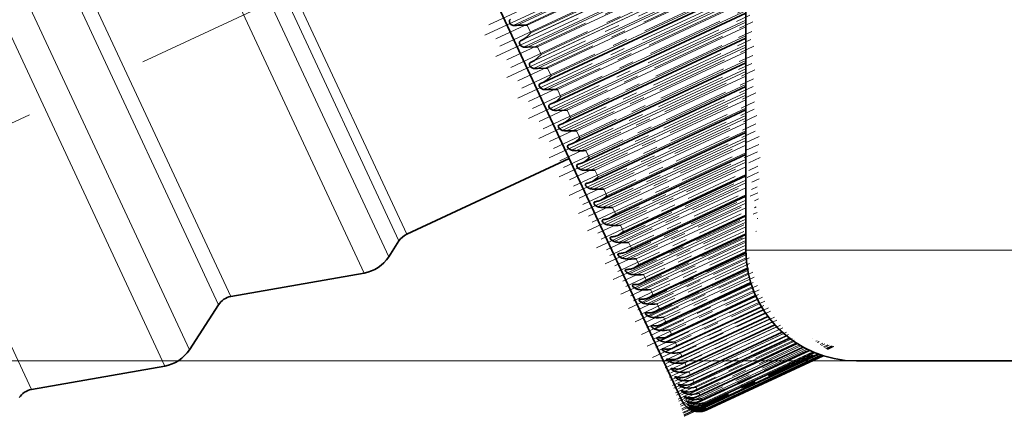
# Model space of a CAD drawing. Extents: x 0 to 420, y 0 to 297.
# Drawn here: x 54 to 61, y 46 to 48 of the extents above; entities that cross this region are included whole.
import ezdxf

# ---------------------------------------------------------------- set-up
doc = ezdxf.new("R2010")
doc.units = 0
doc.linetypes.add('DASHDOT', pattern=[18.5, 12, -3, 0.5, -3])

msp = doc.modelspace()

# ---------------------------------------------------------------- linework, layer by layer
at = {"color": 7, "lineweight": 35}
for p, q in [((59.365692, 46.764488), (59.365692, 62.713215)), ((55.87146, 52.313534), (58.93544, 45.742825)), ((57.99707, 47.903183), (59.365707, 48.541393)), ((58.065018, 47.76247), (59.365707, 48.368992)), ((57.885971, 48.289177), (57.818024, 48.287144)), ((57.861923, 48.193012), (57.84024, 48.18108)), ((57.954758, 48.141689), (57.886612, 48.140072)), ((58.131592, 47.624222), (59.365707, 48.199703)), ((57.929962, 48.047085), (57.907913, 48.035954)), ((58.196869, 47.488831), (59.365707, 48.033871)), ((58.022644, 47.996094), (57.95433, 47.994843)), ((57.99707, 47.903183), (57.97464, 47.89286)), ((58.089523, 47.852684), (58.021057, 47.851746)), ((58.260727, 47.356567), (59.365723, 47.87183)), ((58.063095, 47.761604), (58.040283, 47.752087)), ((58.155243, 47.711746), (58.086655, 47.711075)), ((58.323059, 47.227703), (59.365723, 47.713905)), ((58.102646, 47.613075), (58.104706, 47.613911)), ((58.127899, 47.622627), (58.104706, 47.613911)), ((58.131592, 47.624222), (58.127899, 47.622627)), ((58.219666, 47.573566), (58.150986, 47.573109)), ((58.383713, 47.102493), (59.365723, 47.56041)), ((58.164795, 47.477493), (58.167801, 47.478619)), ((58.19136, 47.486534), (58.167801, 47.478619)), ((58.196869, 47.488831), (58.19136, 47.486534)), ((58.442581, 46.981197), (59.365723, 47.411663)), ((57.069092, 46.872375), (58.169449, 47.385483)), ((58.225494, 47.345127), (58.229416, 47.346478)), ((58.253342, 47.3536), (58.229416, 47.346478)), ((58.260727, 47.356567), (58.253342, 47.3536)), ((58.284622, 47.21624), (58.289444, 47.217758)), ((58.323059, 47.227703), (58.313736, 47.224087)), ((58.499557, 46.864059), (59.365723, 47.267956)), ((58.342041, 47.091095), (58.347748, 47.092712)), ((58.383713, 47.102493), (58.372406, 47.098267)), ((58.55452, 46.751312), (59.365723, 47.129578)), ((58.607361, 46.643192), (59.365723, 46.996815)), ((57.017044, 46.827103), (56.947388, 46.719707)), ((58.65799, 46.539909), (59.365723, 46.86993)), ((58.706284, 46.441681), (59.365875, 46.749249)), ((55.878418, 46.450382), (56.781052, 46.609539)), ((58.752167, 46.348698), (59.376175, 46.639679)), ((58.795547, 46.261154), (59.399277, 46.542679)), ((58.836334, 46.17923), (59.431717, 46.456863)), ((55.795258, 46.395298), (55.597382, 46.090187)), ((58.874435, 46.103085), (59.471024, 46.381275)), ((58.909805, 46.032879), (59.515213, 46.315182)), ((58.942368, 45.96875), (59.562622, 46.257977)), ((58.972046, 45.910831), (59.61171, 46.20911)), ((58.998795, 45.859241), (59.661041, 46.168049)), ((59.022568, 45.814083), (59.709183, 46.134258)), ((59.043289, 45.775452), (59.754639, 46.107155)), ((59.060959, 45.743423), (59.795898, 46.086124)), ((59.075531, 45.718063), (59.83136, 46.070511)), ((59.086975, 45.699429), (59.859467, 46.05965)), ((59.095261, 45.687557), (59.878784, 46.052921)), ((59.100388, 45.682468), (59.888229, 46.049847)), ((59.100937, 45.682281), (59.888794, 46.049667)), ((60.115692, 46.014488), (90.615692, 46.014488)), ((54.528412, 45.820858), (55.431046, 45.980019)), ((59.055191, 45.781803), (59.043289, 45.775452)), ((59.070709, 45.748505), (59.060959, 45.743423)), ((58.980942, 45.701286), (58.999832, 45.694321)), ((59.083115, 45.72192), (59.075531, 45.718063)), ((59.092346, 45.702099), (59.086975, 45.699429)), ((59.098419, 45.689083), (59.095261, 45.687557))]:
    msp.add_line(p, q, dxfattribs=at)
at = {"color": 7, "linetype": 'DASHDOT', "lineweight": 13, "ltscale": 0.28171}
msp.add_line((50.558609, 45.836365), (60.77124, 50.598587), dxfattribs=at)
at = {"color": 7, "lineweight": 13}
for p, q in [((56.947388, 46.719707), (55.438782, 49.954948)), ((57.017044, 46.827103), (55.562347, 49.946693)), ((57.069092, 46.872375), (55.629517, 49.959545)), ((56.781052, 46.609539), (55.248962, 49.895107)), ((55.597382, 46.090187), (54.08876, 49.325424)), ((55.795258, 46.395298), (54.43985, 49.301979)), ((55.878418, 46.450382), (54.534744, 49.331898)), ((55.431046, 45.980019), (53.898956, 49.265587)), ((57.791122, 48.286392), (59.365707, 49.020634)), ((57.818024, 48.287144), (59.365707, 49.008842)), ((57.885971, 48.289177), (59.365707, 48.979187)), ((57.84024, 48.18108), (59.365707, 48.892422)), ((57.861923, 48.193012), (59.365707, 48.894245)), ((57.910614, 48.236351), (59.365707, 48.914875)), ((57.85939, 48.139988), (59.365707, 48.842396)), ((57.886612, 48.140072), (59.365707, 48.829792)), ((57.954758, 48.141689), (59.365707, 48.799629)), ((54.528412, 45.820858), (53.184738, 48.702374)), ((57.907913, 48.035954), (59.365707, 48.71574)), ((57.929962, 48.047085), (59.365707, 48.716583)), ((57.97908, 48.089504), (59.365707, 48.736099)), ((57.926819, 47.995407), (59.365707, 48.666378)), ((57.95433, 47.994843), (59.365707, 48.652981)), ((58.022644, 47.996094), (59.365707, 48.622375)), ((58.046631, 47.944656), (59.365707, 48.559757)), ((57.993256, 47.85294), (59.365707, 48.492928)), ((58.021057, 47.851746), (59.365707, 48.478771)), ((58.089523, 47.852684), (59.365707, 48.447784)), ((58.113113, 47.802097), (59.365707, 48.386196)), ((57.885971, 48.289177), (57.910614, 48.236351)), ((58.058563, 47.712868), (59.365707, 48.322399)), ((58.086655, 47.711075), (59.365707, 48.30751)), ((58.155243, 47.711746), (59.365707, 48.276199)), ((58.178391, 47.662109), (59.365707, 48.215775)), ((57.954758, 48.141689), (57.97908, 48.089504)), ((58.122635, 47.575478), (59.365707, 48.155136)), ((58.150986, 47.573109), (59.365707, 48.139545)), ((58.219666, 47.573566), (59.365707, 48.107975)), ((58.242325, 47.524982), (59.365707, 48.048828)), ((58.022644, 47.996094), (58.046631, 47.944656)), ((58.185318, 47.441048), (59.365707, 47.991474)), ((58.213928, 47.438122), (59.365707, 47.975208)), ((58.282684, 47.438423), (59.365707, 47.943447)), ((58.30481, 47.390991), (59.365707, 47.885696)), ((58.089523, 47.852684), (58.113113, 47.802097)), ((58.246506, 47.309845), (59.365723, 47.831741)), ((58.27536, 47.306396), (59.365723, 47.814838)), ((58.344162, 47.306587), (59.365723, 47.782944)), ((58.155243, 47.711746), (58.178391, 47.662109)), ((58.306046, 47.182133), (59.365723, 47.676262)), ((58.365707, 47.260399), (59.365723, 47.726711)), ((58.335144, 47.178188), (59.365723, 47.658752)), ((58.403976, 47.178326), (59.365723, 47.626793)), ((58.219666, 47.573566), (58.242325, 47.524982)), ((58.424896, 47.133476), (59.365723, 47.572189)), ((58.363861, 47.05817), (59.365723, 47.525345)), ((58.393158, 47.053761), (59.365723, 47.507267)), ((58.462006, 47.053898), (59.365723, 47.475307)), ((58.282684, 47.438423), (58.30481, 47.390991)), ((58.482254, 47.010471), (59.365723, 47.42244)), ((58.4198, 46.93821), (59.365723, 47.379299)), ((58.44931, 46.933361), (59.365723, 47.360691)), ((58.344162, 47.306587), (58.365707, 47.260399)), ((58.518112, 46.933548), (59.365723, 47.328789)), ((58.537659, 46.89164), (59.365723, 47.277771)), ((58.473755, 46.822491), (59.365723, 47.238419)), ((58.503464, 46.817234), (59.365723, 47.219311)), ((58.403976, 47.178326), (58.424896, 47.133476)), ((58.57222, 46.817524), (59.365723, 47.187538)), ((58.525635, 46.711246), (59.365723, 47.102982)), ((58.555511, 46.705612), (59.365723, 47.08342)), ((58.591019, 46.777218), (59.365723, 47.138466)), ((58.462006, 47.053898), (58.482254, 47.010471)), ((58.624191, 46.706059), (59.365723, 47.051834)), ((58.575317, 46.604698), (59.365723, 46.973267)), ((58.605347, 46.598721), (59.365723, 46.953285)), ((58.642212, 46.667435), (59.365723, 47.00481)), ((58.518112, 46.933548), (58.537659, 46.89164)), ((58.67395, 46.599377), (59.365723, 46.921955)), ((58.691132, 46.562511), (59.365723, 46.877071)), ((58.57222, 46.817524), (58.591019, 46.777218)), ((58.622711, 46.503063), (59.365723, 46.849533)), ((58.652893, 46.496777), (59.365723, 46.829174)), ((58.721359, 46.497692), (59.365723, 46.798161)), ((58.737701, 46.462658), (59.365768, 46.755535)), ((59.365692, 46.764488), (90.615692, 46.764488)), ((58.624191, 46.706059), (58.642212, 46.667435)), ((58.667709, 46.406544), (59.366409, 46.732349)), ((58.698029, 46.399982), (59.367538, 46.712185)), ((58.766357, 46.401211), (59.370178, 46.682781)), ((58.710251, 46.315338), (59.378448, 46.626926)), ((58.740662, 46.308533), (59.382294, 46.607727)), ((58.781799, 46.36808), (59.37532, 46.644848)), ((58.67395, 46.599377), (58.691132, 46.562511)), ((58.808823, 46.310127), (59.388641, 46.580498)), ((58.823349, 46.278965), (59.39798, 46.546917)), ((58.721359, 46.497692), (58.737701, 46.462658)), ((58.750214, 46.22963), (59.402145, 46.533627)), ((58.780731, 46.222614), (59.40834, 46.515274)), ((58.848694, 46.224621), (59.41777, 46.489983)), ((58.787537, 46.149586), (59.434311, 46.45118)), ((58.81813, 46.142403), (59.442657, 46.43362)), ((58.862274, 46.195496), (59.430176, 46.460312)), ((58.88588, 46.144867), (59.454727, 46.410122)), ((58.766357, 46.401211), (58.781799, 46.36808)), ((58.822144, 46.075375), (59.47258, 46.378677)), ((58.852798, 46.06805), (59.482941, 46.361893)), ((58.898499, 46.117832), (59.469391, 46.384045)), ((58.808823, 46.310127), (58.823349, 46.278965)), ((58.884674, 45.999718), (59.527359, 46.299404)), ((58.920319, 46.07103), (59.497345, 46.340103)), ((58.931915, 46.046139), (59.51358, 46.317371)), ((58.95192, 46.00325), (59.543839, 46.279266)), ((58.848694, 46.224621), (58.862274, 46.195496)), ((58.913666, 45.937534), (59.574249, 46.245567)), ((58.962509, 45.98056), (59.561066, 46.259674)), ((58.980637, 45.941669), (59.592621, 46.227043)), ((58.990173, 45.921223), (59.610306, 46.210392)), ((58.88588, 46.144867), (58.898499, 46.117832)), ((58.939743, 45.88163), (59.622131, 46.199833)), ((58.96283, 45.832111), (59.66954, 46.161663)), ((59.006409, 45.886414), (59.642212, 46.182888)), ((59.014877, 45.868248), (59.659821, 46.168987)), ((59.029175, 45.837585), (59.691132, 46.146267)), ((58.982895, 45.789085), (59.715057, 46.130501)), ((58.999893, 45.752636), (59.757172, 46.105766)), ((59.03656, 45.821743), (59.70816, 46.134914)), ((59.048889, 45.795296), (59.737946, 46.116604)), ((59.055191, 45.781803), (59.753845, 46.10759)), ((59.065536, 45.759621), (59.781097, 46.093296)), ((59.070709, 45.748505), (59.795319, 46.086395)), ((59.079041, 45.730633), (59.819031, 46.075691)), ((91.158203, 46.014488), (28.714569, 46.014488)), ((58.853958, 46.007141), (58.902405, 46.029728)), ((58.920319, 46.07103), (58.931915, 46.046139)), ((59.083115, 45.72192), (59.830994, 46.070663)), ((59.089417, 45.708393), (59.850128, 46.063114)), ((59.092346, 45.702099), (59.859268, 46.059719)), ((59.096619, 45.692944), (59.872879, 46.054916)), ((59.098419, 45.689083), (59.878723, 46.052944)), ((59.100647, 45.684319), (59.886032, 46.050552)), ((59.101303, 45.682899), (59.888229, 46.049847)), ((58.882919, 45.945023), (58.916, 45.960442)), ((58.95192, 46.00325), (58.962509, 45.98056)), ((58.980637, 45.941669), (58.990173, 45.921223)), ((58.908981, 45.889145), (58.934891, 45.90123)), ((59.006409, 45.886414), (59.014877, 45.868248)), ((58.932068, 45.839622), (58.95282, 45.849297)), ((59.029175, 45.837585), (59.03656, 45.821743)), ((58.952164, 45.796555), (58.968689, 45.80426)), ((58.969193, 45.760025), (58.982117, 45.766052)), ((59.048889, 45.795296), (59.055191, 45.781803)), ((59.065536, 45.759621), (59.070709, 45.748505)), ((58.983139, 45.73011), (58.99292, 45.734673)), ((58.993973, 45.706867), (59.000977, 45.710133)), ((59.001678, 45.69035), (59.00618, 45.692448)), ((59.013779, 45.722836), (59.044617, 45.737217)), ((59.024551, 45.699745), (59.042709, 45.708218)), ((59.032166, 45.683414), (59.042862, 45.6884)), ((59.036621, 45.673866), (59.041656, 45.676216)), ((59.079041, 45.730633), (59.083115, 45.72192)), ((59.089417, 45.708393), (59.092346, 45.702099)), ((59.096619, 45.692944), (59.098419, 45.689083)), ((59.100647, 45.684319), (59.101303, 45.682899))]:
    msp.add_line(p, q, dxfattribs=at)
at = {"color": 7, "linetype": 'DASHDOT', "lineweight": 13, "ltscale": 0.052332}
msp.add_line((57.624481, 48.289425), (59.521652, 49.174088), dxfattribs=at)
at = {"color": 7, "linetype": 'DASHDOT', "lineweight": 13, "ltscale": 0.053499}
msp.add_line((57.598358, 48.21973), (59.537811, 49.124111), dxfattribs=at)
at = {"color": 7, "linetype": 'DASHDOT', "lineweight": 13, "ltscale": 0.051231}
msp.add_line((57.67215, 48.195892), (59.529373, 49.061932), dxfattribs=at)
at = {"color": 7, "linetype": 'DASHDOT', "lineweight": 13, "ltscale": 0.051236}
msp.add_line((57.673599, 48.075886), (59.531036, 48.94202), dxfattribs=at)
at = {"color": 7, "linetype": 'DASHDOT', "lineweight": 13, "ltscale": 0.050039}
msp.add_line((57.700226, 48.1451), (59.514252, 48.991001), dxfattribs=at)
at = {"color": 7, "linetype": 'DASHDOT', "lineweight": 13, "ltscale": 0.048961}
msp.add_line((57.74733, 48.052589), (59.522263, 48.880253), dxfattribs=at)
at = {"color": 7, "linetype": 'DASHDOT', "lineweight": 13, "ltscale": 0.047773}
msp.add_line((57.775085, 48.002426), (59.506958, 48.810009), dxfattribs=at)
at = {"color": 7, "linetype": 'DASHDOT', "lineweight": 13, "ltscale": 0.049}
msp.add_line((57.74794, 47.933796), (59.524307, 48.762127), dxfattribs=at)
at = {"color": 7, "linetype": 'DASHDOT', "lineweight": 13, "ltscale": 0.046719}
msp.add_line((57.821533, 47.911121), (59.515198, 48.70089), dxfattribs=at)
at = {"color": 7, "linetype": 'DASHDOT', "lineweight": 13, "ltscale": 0.045537}
msp.add_line((57.848938, 47.861694), (59.499756, 48.631481), dxfattribs=at)
at = {"color": 7, "linetype": 'DASHDOT', "lineweight": 13, "ltscale": 0.046194}
msp.add_line((57.822571, 47.794369), (59.497223, 48.575268), dxfattribs=at)
at = {"color": 7, "linetype": 'DASHDOT', "lineweight": 13, "ltscale": 0.04451}
msp.add_line((57.894638, 47.771778), (59.508224, 48.524208), dxfattribs=at)
at = {"color": 7, "linetype": 'DASHDOT', "lineweight": 13, "ltscale": 0.043336}
msp.add_line((57.921616, 47.723183), (59.492661, 48.455772), dxfattribs=at)
at = {"color": 7, "linetype": 'DASHDOT', "lineweight": 13, "ltscale": 0.044049}
msp.add_line((57.89418, 47.656414), (59.491058, 48.401043), dxfattribs=at)
at = {"color": 7, "linetype": 'DASHDOT', "lineweight": 13, "ltscale": 0.04234}
msp.add_line((57.966446, 47.634823), (59.501358, 48.350567), dxfattribs=at)
at = {"color": 7, "linetype": 'DASHDOT', "lineweight": 13, "ltscale": 0.041176}
msp.add_line((57.992981, 47.587173), (59.485703, 48.283237), dxfattribs=at)
at = {"color": 7, "linetype": 'DASHDOT', "lineweight": 13, "ltscale": 0.041927}
msp.add_line((57.965027, 47.52132), (59.48497, 48.23008), dxfattribs=at)
at = {"color": 7, "linetype": 'DASHDOT', "lineweight": 13, "ltscale": 0.040213}
msp.add_line((58.036774, 47.500519), (59.494598, 48.180313), dxfattribs=at)
at = {"color": 7, "linetype": 'DASHDOT', "lineweight": 13, "ltscale": 0.039059}
msp.add_line((58.062897, 47.453941), (59.478882, 48.114223), dxfattribs=at)
at = {"color": 7, "linetype": 'DASHDOT', "lineweight": 13, "ltscale": 0.039849}
msp.add_line((58.034424, 47.389111), (59.479034, 48.062752), dxfattribs=at)
at = {"color": 7, "linetype": 'DASHDOT', "lineweight": 13, "ltscale": 0.038131}
msp.add_line((58.105637, 47.369194), (59.487976, 48.013786), dxfattribs=at)
at = {"color": 7, "linetype": 'DASHDOT', "lineweight": 13, "ltscale": 0.036991}
msp.add_line((58.13121, 47.323757), (59.472214, 47.949074), dxfattribs=at)
at = {"color": 7, "linetype": 'DASHDOT', "lineweight": 13, "ltscale": 0.03782}
msp.add_line((58.102203, 47.260048), (59.473267, 47.899387), dxfattribs=at)
at = {"color": 7, "linetype": 'DASHDOT', "lineweight": 13, "ltscale": 0.036101}
msp.add_line((58.172745, 47.241055), (59.481476, 47.851326), dxfattribs=at)
at = {"color": 7, "linetype": 'DASHDOT', "lineweight": 13, "ltscale": 0.034975}
msp.add_line((58.197784, 47.196877), (59.465714, 47.78812), dxfattribs=at)
at = {"color": 7, "linetype": 'DASHDOT', "lineweight": 13, "ltscale": 0.035806}
msp.add_line((58.169525, 47.134987), (59.46756, 47.740269), dxfattribs=at)
at = {"color": 7, "linetype": 'DASHDOT', "lineweight": 13, "ltscale": 0.034124}
msp.add_line((58.238052, 47.116398), (59.475128, 47.693256), dxfattribs=at)
at = {"color": 7, "linetype": 'DASHDOT', "lineweight": 13, "ltscale": 0.033016}
msp.add_line((58.262497, 47.073559), (59.459396, 47.631683), dxfattribs=at)
at = {"color": 7, "linetype": 'DASHDOT', "lineweight": 13, "ltscale": 0.033904}
msp.add_line((58.233109, 47.012714), (59.462204, 47.585846), dxfattribs=at)
at = {"color": 7, "linetype": 'DASHDOT', "lineweight": 13, "ltscale": 0.032206}
msp.add_line((58.301407, 46.995464), (59.468948, 47.539898), dxfattribs=at)
at = {"color": 7, "linetype": 'DASHDOT', "lineweight": 13, "ltscale": 0.031117}
msp.add_line((58.325211, 46.954052), (59.453278, 47.48008), dxfattribs=at)
at = {"color": 7, "linetype": 'DASHDOT', "lineweight": 13, "ltscale": 0.032061}
msp.add_line((58.294739, 46.894367), (59.457031, 47.436352), dxfattribs=at)
at = {"color": 7, "linetype": 'DASHDOT', "lineweight": 13, "ltscale": 0.03035}
msp.add_line((58.362701, 46.87851), (59.462952, 47.391556), dxfattribs=at)
at = {"color": 7, "linetype": 'DASHDOT', "lineweight": 13, "ltscale": 0.030255}
msp.add_line((58.355179, 46.780598), (59.451981, 47.292049), dxfattribs=at)
at = {"color": 7, "linetype": 'DASHDOT', "lineweight": 13, "ltscale": 0.029283}
msp.add_line((58.385788, 46.838593), (59.447372, 47.333618), dxfattribs=at)
at = {"color": 7, "linetype": 'DASHDOT', "lineweight": 13, "ltscale": 0.028558}
msp.add_line((58.421814, 46.765759), (59.457123, 47.248535), dxfattribs=at)
at = {"color": 7, "linetype": 'DASHDOT', "lineweight": 13, "ltscale": 0.028531}
msp.add_line((58.412888, 46.670979), (59.447189, 47.153282), dxfattribs=at)
at = {"color": 7, "linetype": 'DASHDOT', "lineweight": 13, "ltscale": 0.027517}
msp.add_line((58.444122, 46.727421), (59.441681, 47.192589), dxfattribs=at)
at = {"color": 7, "linetype": 'DASHDOT', "lineweight": 13, "ltscale": 0.026837}
msp.add_line((58.478607, 46.657444), (59.451508, 47.111115), dxfattribs=at)
at = {"color": 7, "linetype": 'DASHDOT', "lineweight": 13, "ltscale": 0.026882}
msp.add_line((58.468124, 46.565899), (59.442642, 47.020325), dxfattribs=at)
at = {"color": 7, "linetype": 'DASHDOT', "lineweight": 13, "ltscale": 0.025822}
msp.add_line((58.500107, 46.620758), (59.436218, 47.057278), dxfattribs=at)
at = {"color": 7, "linetype": 'DASHDOT', "lineweight": 13, "ltscale": 0.025188}
msp.add_line((58.532974, 46.55378), (59.446091, 46.97958), dxfattribs=at)
at = {"color": 7, "linetype": 'DASHDOT', "lineweight": 13, "ltscale": 0.02532}
msp.add_line((58.520447, 46.46542), (59.438354, 46.893452), dxfattribs=at)
at = {"color": 7, "linetype": 'DASHDOT', "lineweight": 13, "ltscale": 0.024203}
msp.add_line((58.553589, 46.518814), (59.431, 46.927959), dxfattribs=at)
at = {"color": 7, "linetype": 'DASHDOT', "lineweight": 13, "ltscale": 0.023615}
msp.add_line((58.584793, 46.454979), (59.440903, 46.854191), dxfattribs=at)
at = {"color": 7, "linetype": 'DASHDOT', "lineweight": 13, "ltscale": 0.023837}
msp.add_line((58.570877, 46.37027), (59.435013, 46.773224), dxfattribs=at)
at = {"color": 7, "linetype": 'DASHDOT', "lineweight": 13, "ltscale": 0.022664}
msp.add_line((58.604492, 46.421795), (59.426102, 46.804916), dxfattribs=at)
at = {"color": 7, "linetype": 'DASHDOT', "lineweight": 13, "ltscale": 0.022182}
msp.add_line((58.633804, 46.361156), (59.437958, 46.736137), dxfattribs=at)
at = {"color": 7, "linetype": 'DASHDOT', "lineweight": 13, "ltscale": 0.02152}
msp.add_line((58.651749, 46.32946), (59.4319, 46.693249), dxfattribs=at)
at = {"color": 7, "linetype": 'DASHDOT', "lineweight": 13, "ltscale": 0.022819}
msp.add_line((58.617188, 46.279644), (59.444427, 46.665398), dxfattribs=at)
at = {"color": 7, "linetype": 'DASHDOT', "lineweight": 13, "ltscale": 0.021259}
msp.add_line((58.678787, 46.271976), (59.449463, 46.631348), dxfattribs=at)
at = {"color": 7, "linetype": 'DASHDOT', "lineweight": 13, "ltscale": 0.022274}
msp.add_line((58.659454, 46.193813), (59.466934, 46.570351), dxfattribs=at)
at = {"color": 7, "linetype": 'DASHDOT', "lineweight": 13, "ltscale": 0.020895}
msp.add_line((58.694916, 46.241821), (59.452393, 46.595032), dxfattribs=at)
at = {"color": 7, "linetype": 'DASHDOT', "lineweight": 13, "ltscale": 0.022078}
msp.add_line((58.698593, 46.113407), (59.498978, 46.486633), dxfattribs=at)
at = {"color": 7, "linetype": 'DASHDOT', "lineweight": 13, "ltscale": 0.020795}
msp.add_line((58.719788, 46.187695), (59.473648, 46.539227), dxfattribs=at)
at = {"color": 7, "linetype": 'DASHDOT', "lineweight": 13, "ltscale": 0.020672}
msp.add_line((58.734253, 46.159218), (59.483658, 46.508671), dxfattribs=at)
at = {"color": 7, "linetype": 'DASHDOT', "lineweight": 13, "ltscale": 0.022192}
msp.add_line((58.733536, 46.038132), (59.538055, 46.413288), dxfattribs=at)
at = {"color": 7, "linetype": 'DASHDOT', "lineweight": 13, "ltscale": 0.020723}
msp.add_line((58.756958, 46.108582), (59.508209, 46.458889), dxfattribs=at)
at = {"color": 7, "linetype": 'DASHDOT', "lineweight": 13, "ltscale": 0.020781}
msp.add_line((58.769897, 46.081921), (59.523239, 46.433208), dxfattribs=at)
at = {"color": 7, "linetype": 'DASHDOT', "lineweight": 13, "ltscale": 0.020993}
msp.add_line((58.790359, 46.034859), (59.551422, 46.389744), dxfattribs=at)
at = {"color": 7, "linetype": 'DASHDOT', "lineweight": 13, "ltscale": 0.021144}
msp.add_line((58.802002, 46.010193), (59.568527, 46.367626), dxfattribs=at)
at = {"color": 7, "linetype": 'DASHDOT', "lineweight": 13, "ltscale": 0.021485}
msp.add_line((58.820297, 45.96685), (59.599182, 46.330051), dxfattribs=at)
at = {"color": 7, "linetype": 'DASHDOT', "lineweight": 13, "ltscale": 0.021707}
msp.add_line((58.830688, 45.944256), (59.61763, 46.311214), dxfattribs=at)
at = {"color": 7, "linetype": 'DASHDOT', "lineweight": 13, "ltscale": 0.022148}
msp.add_line((58.846848, 45.904758), (59.64978, 46.279175), dxfattribs=at)
at = {"color": 7, "linetype": 'DASHDOT', "lineweight": 13, "ltscale": 0.022423}
msp.add_line((58.856003, 45.884304), (59.668884, 46.263355), dxfattribs=at)
at = {"color": 7, "linetype": 'DASHDOT', "lineweight": 13, "ltscale": 0.022936}
msp.add_line((58.870087, 45.848774), (59.701569, 46.236496), dxfattribs=at)
at = {"color": 7, "linetype": 'DASHDOT', "lineweight": 13, "ltscale": 0.023243}
msp.add_line((58.878067, 45.830524), (59.720688, 46.22345), dxfattribs=at)
at = {"color": 7, "linetype": 'DASHDOT', "lineweight": 13, "ltscale": 0.023801}
msp.add_line((58.890121, 45.799072), (59.75296, 46.201416), dxfattribs=at)
at = {"color": 7, "linetype": 'DASHDOT', "lineweight": 13, "ltscale": 0.024124}
msp.add_line((58.896942, 45.783089), (59.771484, 46.190899), dxfattribs=at)
at = {"color": 7, "linetype": 'DASHDOT', "lineweight": 13, "ltscale": 0.024696}
msp.add_line((58.907043, 45.755821), (59.802338, 46.173298), dxfattribs=at)
at = {"color": 7, "linetype": 'DASHDOT', "lineweight": 13, "ltscale": 0.025017}
msp.add_line((58.912735, 45.742153), (59.819656, 46.165054), dxfattribs=at)
at = {"color": 7, "linetype": 'DASHDOT', "lineweight": 13, "ltscale": 0.025573}
msp.add_line((58.920975, 45.719166), (59.848038, 46.151463), dxfattribs=at)
at = {"color": 7, "linetype": 'DASHDOT', "lineweight": 13, "ltscale": 0.025873}
msp.add_line((58.925552, 45.707863), (59.863495, 46.145229), dxfattribs=at)
at = {"color": 7, "linetype": 'DASHDOT', "lineweight": 13, "ltscale": 0.026379}
msp.add_line((58.932007, 45.689255), (59.888306, 46.135189), dxfattribs=at)
at = {"color": 7, "linetype": 'DASHDOT', "lineweight": 13, "ltscale": 0.02664}
msp.add_line((58.935532, 45.680363), (59.901276, 46.130699), dxfattribs=at)
at = {"color": 7, "linetype": 'DASHDOT', "lineweight": 13, "ltscale": 0.027064}
msp.add_line((58.940277, 45.666222), (59.921402, 46.123726), dxfattribs=at)
at = {"color": 7, "linetype": 'DASHDOT', "lineweight": 13, "ltscale": 0.027267}
msp.add_line((58.94278, 45.659779), (59.931274, 46.12072), dxfattribs=at)
at = {"color": 7, "linetype": 'DASHDOT', "lineweight": 13, "ltscale": 0.027577}
msp.add_line((58.945923, 45.650173), (59.945648, 46.116352), dxfattribs=at)
at = {"color": 7, "linetype": 'DASHDOT', "lineweight": 13, "ltscale": 0.027708}
msp.add_line((58.947449, 45.64621), (59.951935, 46.114613), dxfattribs=at)
at = {"color": 7, "linetype": 'DASHDOT', "lineweight": 13, "ltscale": 0.027878}
msp.add_line((58.949051, 45.641201), (59.959686, 46.112469), dxfattribs=at)
at = {"color": 7, "linetype": 'DASHDOT', "lineweight": 13, "ltscale": 0.027927}
msp.add_line((58.949615, 45.63974), (59.962036, 46.111847), dxfattribs=at)
at = {"color": 7, "linetype": 'DASHDOT', "lineweight": 13, "ltscale": 0.027941}
msp.add_line((58.949738, 45.639359), (59.962646, 46.111687), dxfattribs=at)
at = {"color": 7, "linetype": 'DASHDOT', "lineweight": 13, "ltscale": 0.002263}
msp.add_line((58.826096, 45.996998), (58.908142, 46.035255), dxfattribs=at)
at = {"color": 7, "linetype": 'DASHDOT', "lineweight": 13, "ltscale": 0.001753}
msp.add_line((58.857117, 45.934605), (58.92067, 45.964237), dxfattribs=at)
at = {"color": 7, "linetype": 'DASHDOT', "lineweight": 13, "ltscale": 0.001511}
msp.add_line((58.884537, 45.87812), (58.939316, 45.903667), dxfattribs=at)
at = {"color": 7, "linetype": 'DASHDOT', "lineweight": 13, "ltscale": 0.001311}
msp.add_line((58.909576, 45.82827), (58.957108, 45.850433), dxfattribs=at)
at = {"color": 7, "linetype": 'DASHDOT', "lineweight": 13, "ltscale": 0.001169}
msp.add_line((58.930649, 45.784431), (58.973022, 45.804184), dxfattribs=at)
at = {"color": 7, "linetype": 'DASHDOT', "lineweight": 13, "ltscale": 0.00104}
msp.add_line((58.948822, 45.7472), (58.986542, 45.764786), dxfattribs=at)
at = {"color": 7, "linetype": 'DASHDOT', "lineweight": 13, "ltscale": 0.000927}
msp.add_line((58.963867, 45.716572), (58.997467, 45.732239), dxfattribs=at)
at = {"color": 7, "lineweight": 35}
for points in [[(57.791122, 48.286392), (57.775146, 48.293385), (57.768631, 48.301315), (57.764877, 48.310612), (57.765732, 48.321339), (57.771759, 48.327942)], [(57.910614, 48.236351), (57.879227, 48.20491), (57.861923, 48.193012)], [(57.85939, 48.139988), (57.843231, 48.147381), (57.836716, 48.155338), (57.833008, 48.164547), (57.83403, 48.1749), (57.84024, 48.18108)], [(57.97908, 48.089504), (57.935135, 48.049904), (57.929962, 48.047085)], [(57.926819, 47.995407), (57.910477, 48.003174), (57.903946, 48.011147), (57.900299, 48.020245), (57.900055, 48.025627), (57.901535, 48.030201), (57.907913, 48.035954)], [(58.046631, 47.944656), (58.014771, 47.914177), (57.99707, 47.903183)], [(57.993256, 47.85294), (57.976746, 47.861057), (57.968628, 47.872005), (57.966644, 47.877995), (57.966827, 47.884659), (57.969894, 47.889744), (57.97464, 47.89286)], [(58.058563, 47.712868), (58.037277, 47.726463), (58.031937, 47.737907), (58.03186, 47.743172), (58.033249, 47.746742), (58.0392, 47.751621), (58.040283, 47.752087)], [(58.113113, 47.802097), (58.080978, 47.772141), (58.063095, 47.761604)], [(58.122635, 47.575478), (58.102005, 47.588341), (58.096298, 47.599056), (58.095764, 47.604145), (58.097214, 47.60862), (58.102646, 47.613075)], [(58.185318, 47.441048), (58.164932, 47.453724), (58.159134, 47.464012), (58.158463, 47.468903), (58.159714, 47.473221), (58.164795, 47.477493)], [(58.246506, 47.309845), (58.226364, 47.322319), (58.22052, 47.332184), (58.219696, 47.336872), (58.220734, 47.341034), (58.223557, 47.344036), (58.225494, 47.345127)], [(58.306046, 47.182133), (58.290619, 47.190113), (58.282654, 47.199097), (58.280243, 47.203964), (58.279495, 47.210312), (58.280472, 47.21283), (58.284622, 47.21624)], [(58.363861, 47.05817), (58.344284, 47.070194), (58.338348, 47.079216), (58.33728, 47.083527), (58.337738, 47.086868), (58.339493, 47.089443), (58.342041, 47.091095)], [(58.4198, 46.93821), (58.407104, 46.944336), (58.396973, 46.954342), (58.393539, 46.961746), (58.393448, 46.964966), (58.394211, 46.967052), (58.397659, 46.969944)], [(58.473755, 46.822491), (58.454788, 46.834), (58.448837, 46.842201), (58.447556, 46.846149), (58.447708, 46.849205), (58.449142, 46.851547), (58.45134, 46.853027)], [(58.525635, 46.711246), (58.506989, 46.722473), (58.501038, 46.730286), (58.499664, 46.734043), (58.499695, 46.736958), (58.500946, 46.739189), (58.502991, 46.740578)], [(58.575317, 46.604698), (58.557083, 46.615559), (58.550995, 46.623188), (58.549408, 46.628201), (58.550385, 46.631268), (58.55249, 46.632828)], [(58.622711, 46.503063), (58.601303, 46.517284), (58.59758, 46.523335), (58.597031, 46.525978), (58.597733, 46.528385), (58.599747, 46.529984)], [(58.667709, 46.406544), (58.646713, 46.420269), (58.642929, 46.425987), (58.642288, 46.42849), (58.642838, 46.430767), (58.644669, 46.432262)], [(58.710251, 46.315338), (58.689636, 46.328556), (58.685837, 46.333954), (58.685104, 46.336315), (58.685501, 46.338459), (58.687149, 46.339855)], [(58.750214, 46.22963), (58.733444, 46.23917), (58.727478, 46.245346), (58.725464, 46.249336), (58.725388, 46.250935), (58.725708, 46.251762), (58.727112, 46.252945)], [(58.787537, 46.149586), (58.769058, 46.160542), (58.763596, 46.167171), (58.76297, 46.169304), (58.763046, 46.170177), (58.763672, 46.1712), (58.764465, 46.171711)], [(58.822144, 46.075375), (58.804092, 46.085869), (58.79863, 46.092094), (58.797913, 46.094086), (58.797928, 46.094902), (58.798447, 46.095848), (58.799149, 46.096313)], [(58.853958, 46.007141), (58.835083, 46.018269), (58.830948, 46.022923), (58.830093, 46.024837), (58.830063, 46.025723), (58.830399, 46.026417), (58.831085, 46.026901)], [(58.882919, 45.945023), (58.867752, 45.953083), (58.862045, 45.957935), (58.859695, 45.961105), (58.859344, 45.962334), (58.859558, 45.963104), (58.860199, 45.963623)], [(58.908981, 45.889145), (58.888596, 45.901363), (58.886566, 45.903717), (58.885986, 45.90472), (58.885773, 45.905548), (58.885803, 45.905888), (58.886017, 45.9063), (58.886429, 45.906593)], [(58.932068, 45.839622), (58.912201, 45.851147), (58.909637, 45.854057), (58.909241, 45.855114), (58.909348, 45.855606), (58.909744, 45.855938)], [(58.909744, 45.855938), (58.911087, 45.85614), (58.915573, 45.855469), (58.925873, 45.852932)], [(58.952164, 45.796555), (58.936356, 45.804699), (58.931046, 45.809032), (58.929871, 45.810627), (58.929718, 45.811211), (58.92981, 45.811531), (58.930084, 45.811749)], [(58.930084, 45.811749), (58.93042, 45.811852), (58.931366, 45.811886), (58.935989, 45.810989), (58.946808, 45.808033)], [(58.969193, 45.760025), (58.953857, 45.767693), (58.948608, 45.771683), (58.947479, 45.772953), (58.947205, 45.773445), (58.947159, 45.773823), (58.947403, 45.77412)], [(58.947403, 45.77412), (58.947678, 45.7742), (58.948517, 45.7742), (58.952774, 45.773212), (58.964706, 45.769653)], [(58.983139, 45.73011), (58.963104, 45.740959), (58.961792, 45.742268), (58.961533, 45.742729), (58.96167, 45.74313)], [(58.96167, 45.74313), (58.961914, 45.743187), (58.962723, 45.743134), (58.967041, 45.741909), (58.979523, 45.737869)], [(58.993973, 45.706867), (58.974503, 45.716923), (58.973145, 45.718098), (58.972824, 45.718502), (58.972855, 45.718834)], [(58.972855, 45.718834), (58.973755, 45.718773), (58.977814, 45.717426), (58.991241, 45.712742)]]:
    msp.add_lwpolyline(points, dxfattribs=at)
for centre, radius, start, end in [((57.800522, 48.429001), 0.142926, 266.231618, 277.03501), ((57.872513, 48.277637), 0.138279, 264.559328, 275.852425), ((57.943253, 48.129032), 0.134638, 262.987538, 274.718709), ((58.012695, 47.983288), 0.131799, 261.514867, 273.635762), ((58.080765, 47.840553), 0.129606, 260.13939, 272.605155), ((58.052811, 47.767513), 0.163719, 298.799873, 319.990299), ((58.147354, 47.700996), 0.127935, 258.858736, 271.628144), ((58.120926, 47.629395), 0.159936, 298.380704, 319.303291), ((58.212372, 47.564808), 0.126688, 257.670256, 270.705699), ((58.24826, 48.308811), 0.871129, 267.7418, 272.264977), ((58.187286, 47.494633), 0.15653, 298.009811, 318.590646), ((58.275711, 47.432186), 0.125786, 256.571087, 269.838511), ((58.310715, 48.021233), 0.715507, 267.168153, 272.679863), ((58.23262, 47.485069), 0.27329, 282.000476, 287.266272), ((58.251907, 47.363426), 0.153372, 297.664128, 317.844499), ((58.337265, 47.303337), 0.125162, 255.5583, 269.027051), ((58.370728, 47.774609), 0.597299, 266.585142, 273.191253), ((58.308548, 47.323807), 0.234398, 279.626548, 285.80832), ((58.314713, 47.236008), 0.150388, 297.326956, 317.056869), ((58.396927, 47.178467), 0.124762, 254.62893, 268.271591), ((58.428513, 47.562103), 0.509405, 266.022054, 273.769756), ((58.375504, 47.112667), 0.147683, 297.032841, 316.247523), ((58.406235, 46.949497), 0.022181, 95.189471, 112.746916), ((58.377792, 47.177155), 0.207255, 277.328866, 284.375162), ((58.410629, 47.048695), 0.074677, 284.436982, 295.334979), ((58.454575, 47.057793), 0.12454, 253.78006, 267.572227), ((58.484131, 47.374958), 0.442815, 265.491164, 274.403134), ((58.434265, 46.993603), 0.145134, 296.747565, 315.398209), ((57.121918, 46.759087), 0.125, 115.000004, 147.034807), ((58.459702, 46.832264), 0.022401, 92.430723, 111.933987), ((58.442032, 47.041431), 0.187526, 275.115276, 282.970711), ((58.510132, 46.941513), 0.124457, 253.008884, 266.928919), ((58.466888, 46.932858), 0.076156, 283.087801, 295.4052), ((58.537567, 47.206966), 0.391078, 264.99855, 275.085388), ((58.511108, 46.719345), 0.022758, 89.698388, 110.923481), ((58.502213, 46.914661), 0.172775, 272.992017, 281.598738), ((58.521088, 46.821491), 0.077726, 281.775571, 295.474035), ((58.490814, 46.879074), 0.142819, 296.502716, 314.530423), ((60.115692, 46.764488), 0.75, 180.000005, 269.999997), ((56.73764, 46.855743), 0.25, 280.000002, 327.034813), ((58.563446, 46.829838), 0.124478, 252.312731, 266.34153), ((58.58876, 47.05407), 0.349905, 264.547656, 275.813247), ((58.560333, 46.610962), 0.023263, 87.03609, 109.735431), ((58.558823, 46.795731), 0.161525, 270.963812, 280.262828), ((58.573135, 46.714832), 0.079388, 280.501427, 295.539618), ((58.545135, 46.769276), 0.140646, 296.266678, 313.624566), ((58.614456, 46.722965), 0.124577, 251.689087, 265.80984), ((58.637665, 46.913635), 0.316441, 264.140624, 276.58473), ((58.597061, 46.66444), 0.138669, 296.068207, 312.703372), ((58.607269, 46.507313), 0.02394, 84.464448, 108.360555), ((58.612167, 46.68399), 0.152825, 269.033936, 278.966328), ((58.66304, 46.62109), 0.124727, 251.135643, 265.333571), ((58.622925, 46.613098), 0.081143, 279.266358, 295.600257), ((58.684189, 46.783939), 0.288744, 263.778966, 277.398527), ((55.900131, 46.327282), 0.125, 100.000001, 147.034807), ((58.651825, 46.408588), 0.024796, 82.022219, 106.831754), ((58.662399, 46.579075), 0.146039, 267.204367, 277.712306), ((58.670349, 46.516506), 0.082994, 278.071403, 295.657029), ((58.646545, 46.564766), 0.136848, 295.892678, 311.756403), ((58.709106, 46.524399), 0.124908, 250.650304, 264.912415), ((58.693863, 46.314907), 0.025915, 79.692509, 105.062994), ((58.728256, 46.663834), 0.265466, 263.463875, 278.253673), ((58.70961, 46.48077), 0.140721, 265.475912, 276.503519), ((58.715332, 46.425247), 0.084935, 276.916671, 295.701576), ((58.693497, 46.47044), 0.135164, 295.7335, 310.78555), ((58.752563, 46.433067), 0.125102, 250.231183, 264.546057), ((58.769775, 46.552551), 0.245641, 263.196357, 279.149357), ((58.737823, 46.381649), 0.133618, 295.594076, 309.791713), ((58.733276, 46.226421), 0.027329, 77.514533, 103.096187), ((58.753845, 46.388973), 0.13655, 263.848415, 275.342394), ((58.79332, 46.347275), 0.125293, 249.876628, 264.234191), ((58.757767, 46.33952), 0.086972, 275.803138, 295.737878), ((58.808685, 46.44957), 0.228567, 262.977388, 280.084806), ((58.769974, 46.143238), 0.029113, 75.506211, 100.933469), ((58.795105, 46.303646), 0.133288, 262.320884, 274.231026), ((58.831299, 46.267178), 0.125469, 249.585231, 263.976529), ((58.797577, 46.259499), 0.089108, 274.731235, 295.764735), ((58.84491, 46.354538), 0.213723, 262.807918, 281.059235), ((58.77948, 46.298573), 0.132205, 295.473379, 308.776317), ((55.387634, 46.226219), 0.25, 280.000002, 327.034813), ((58.803818, 46.065468), 0.031327, 73.691826, 98.623314), ((58.833359, 46.224789), 0.130753, 260.891674, 273.171172), ((58.866425, 46.192928), 0.12562, 249.355826, 263.772805), ((58.834702, 46.18536), 0.091343, 273.701257, 295.780847), ((58.818359, 46.221371), 0.130918, 295.370155, 307.740822), ((58.834686, 45.993038), 0.034201, 72.065456, 96.085086), ((58.868622, 46.152424), 0.128805, 259.558653, 272.164245), ((58.878357, 46.26722), 0.200713, 262.688956, 282.071735), ((58.869049, 46.117252), 0.093679, 272.713365, 295.784761), ((58.854401, 46.150196), 0.129752, 295.28279, 306.686736), ((58.898636, 46.124676), 0.125738, 249.187469, 263.622814), ((58.862427, 45.92593), 0.037913, 70.646395, 93.378501), ((58.900833, 46.086594), 0.127334, 258.319309, 271.211386), ((58.927856, 46.062546), 0.125816, 249.079483, 263.526392), ((58.908981, 46.187466), 0.189231, 262.621542, 283.12131), ((58.900558, 46.055328), 0.096118, 271.767678, 295.775465), ((58.936722, 46.115166), 0.179042, 262.606803, 284.206757), ((58.887558, 46.08519), 0.128702, 295.209884, 305.615578), ((58.886826, 45.863972), 0.042788, 69.437028, 90.522464), ((58.929962, 46.027348), 0.126249, 257.17088, 270.313421), ((58.954025, 46.006664), 0.125852, 249.031433, 263.483423), ((58.929153, 45.999718), 0.098663, 270.871741, 295.759776), ((58.961502, 46.050259), 0.169958, 262.645926, 285.326703), ((58.917755, 46.026482), 0.127765, 295.150182, 304.528895), ((54.55011, 45.697758), 0.125, 100.000001, 147.034807), ((58.955994, 45.974735), 0.125478, 256.110473, 269.470958), ((58.977081, 45.957142), 0.125843, 249.043106, 263.493867), ((58.978867, 45.928806), 0.124959, 255.135122, 268.684366), ((58.954819, 45.950546), 0.101316, 270.01012, 295.72195), ((58.983276, 45.992706), 0.161829, 262.740176, 286.479543), ((58.977463, 45.907921), 0.104082, 269.190572, 295.669378), ((58.944946, 45.974186), 0.126937, 295.102541, 303.428224), ((58.969086, 45.92841), 0.126214, 295.065801, 302.315159), ((58.997009, 45.914082), 0.12579, 249.114563, 263.557729), ((58.99855, 45.88961), 0.124644, 254.241884, 267.953837), ((59.013733, 45.877567), 0.125696, 249.246085, 263.675085), ((59.002014, 45.94249), 0.154535, 262.890857, 287.663406), ((58.997055, 45.871937), 0.106964, 268.417422, 295.606425), ((59.01767, 45.899593), 0.147979, 263.099334, 288.876195), ((59.013565, 45.842682), 0.109967, 267.680937, 295.523171), ((59.01503, 45.857182), 0.124488, 253.427889, 267.279397), ((59.0242, 45.760391), 0.073469, 233.796778, 252.177889), ((59.027237, 45.847675), 0.125565, 249.438218, 263.846065), ((59.035782, 45.768333), 0.092547, 237.338941, 251.394712), ((59.064667, 45.854095), 0.181455, 244.285039, 250.890747), ((59.047943, 45.793961), 0.123154, 240.717699, 250.890112), ((59.05014, 45.80032), 0.12976, 241.248651, 250.843421), ((59.028275, 45.831558), 0.124455, 252.690372, 266.660964), ((59.037506, 45.824478), 0.125403, 249.691741, 264.070854), ((59.038254, 45.812759), 0.124514, 252.026744, 266.098361), ((59.044495, 45.808022), 0.125219, 250.007685, 264.349683), ((59.044952, 45.8008), 0.124638, 251.434573, 265.591343), ((59.048203, 45.798355), 0.125025, 250.387307, 264.682818), ((59.04837, 45.795689), 0.124805, 250.911647, 265.139601), ((59.048615, 45.795506), 0.124835, 250.832117, 265.070568), ((59.030197, 45.864006), 0.142079, 263.367003, 290.115506), ((59.026962, 45.820229), 0.113095, 266.988308, 295.42703), ((59.039566, 45.83572), 0.136771, 263.695248, 291.37864), ((59.037216, 45.80463), 0.116355, 266.333832, 295.311237), ((59.045776, 45.814732), 0.131999, 264.085429, 292.662613), ((59.044312, 45.79594), 0.119752, 265.720959, 295.179456), ((59.048767, 45.801018), 0.127718, 264.538865, 293.96414), ((59.048233, 45.794193), 0.123303, 265.148186, 295.497128), ((59.048569, 45.794563), 0.123891, 265.056751, 295.279648)]:
    msp.add_arc(centre, radius, start, end, dxfattribs=at)
msp.add_ellipse((59.048721, 45.79565), major_axis=(0.113281, 0.052826), ratio=0.999993, start_param=3.14159265, end_param=3.76617791, dxfattribs=at)

doc.saveas('drawing.dxf')
